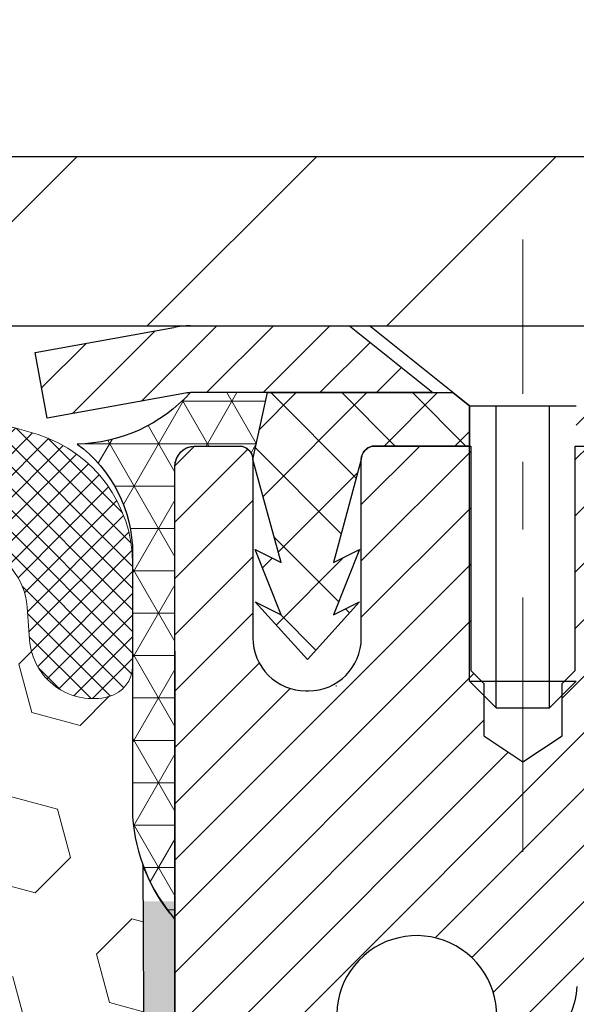
# Model space of a CAD drawing. Extents: x -308 to 3254, y -284 to 1977.
# Drawn here: x 19 to 20, y 19 to 20 of the extents above; entities that cross this region are included whole.
import ezdxf

# ---------------------------------------------------------------- set-up
doc = ezdxf.new("R2010")
doc.units = 0
doc.header["$LTSCALE"] = 5
doc.header["$MEASUREMENT"] = 0
doc.linetypes.add('CENTERX2', pattern=[4, 2.5, -0.5, 0.5, -0.5])
doc.layers.get('DEFPOINTS').update_dxf_attribs({"linetype": 'CONTINUOUS'})
for name, color, linetype, lineweight in [('CAPPING STRIP - H', 251, 'CONTINUOUS', 15), ('CAPPING STRIP - L', 7, 'CONTINUOUS', 25), ('CENTERLINE - L', 1, 'CENTERX2', 18), ('CONCRETE - L', 132, 'CONTINUOUS', 13), ('CORNER BEAD - H', 50, 'CONTINUOUS', 15), ('CORNER BEAD - L', 52, 'CONTINUOUS', 25), ('COVER PLATE - H', 251, 'CONTINUOUS', 13), ('COVER PLATE - L', 7, 'CONTINUOUS', 25), ('DIMS', 50, 'CONTINUOUS', 25), ('EPOXY ADHESIVE - H', 50, 'CONTINUOUS', 15), ('EPOXY ADHESIVE - L', 52, 'CONTINUOUS', 25), ('FOAM INSERT - H', 150, 'CONTINUOUS', 9), ('MIG RETAINER - H', 251, 'CONTINUOUS', 20), ('MIG RETAINER - L', 7, 'CONTINUOUS', 30), ('PVC SIDESHEET - H', 170, 'CONTINUOUS', 20), ('PVC SIDESHEET - L', 150, 'CONTINUOUS', 25), ('SCREW - L', 1, 'CONTINUOUS', 25), ('SILICONE BELLOWS - H', 20, 'CONTINUOUS', 13), ('SILICONE BELLOWS - L', 22, 'CONTINUOUS', 13), ('TEXT - 4', 241, 'CONTINUOUS', 25)]:
    doc.layers.add(name, color=color, linetype=linetype, lineweight=lineweight)
doc.styles.add('ROMANS', font='romans', dxfattribs={"width": 0.9})
doc.dimstyles.get("Standard").update_dxf_attribs({"dimtxt": 0.18, "dimasz": 0.18, "dimexe": 0.18, "dimexo": 0.0625, "dimgap": 0.09, "dimtad": 0, "dimtih": 1, "dimtoh": 1, "dimdec": 4, "dimzin": 0, "dimdsep": 46, "dimtxsty": 'Standard', "dimcen": 0.09, "dimadec": 0, "dimazin": 0, "dimtfac": 1, "dimtdec": 4, "dimtofl": 0, "dimtmove": 0, "dimatfit": 3, "dimfxl": 1, "dimtolj": 1, "dimtzin": 0, "dimarcsym": 0})

# ---------------------------------------------------------------- blocks, each defined once
blk = doc.blocks.new('*D9')
at = {"layer": 'DEFPOINTS', "color": 0, "transparency": 16777216}
for p in [(19.31067507986143, 19.74082176648957), (26.81067507986006, 19.44071225541197), (26.81067507986006, 18.3911444811898)]:
    blk.add_point(p, dxfattribs=at)
at = {"layer": 'DIMS', "color": 0, "lineweight": -2, "transparency": 16777216}
for p, q in [((19.31067507986143, 19.46082176648957), (19.31067507986143, 18.1111444811898)), ((26.81067507986006, 19.16071225541197), (26.81067507986006, 18.1111444811898)), ((19.59067507986143, 18.3911444811898), (22.61869121700067, 18.3911444811898)), ((26.53067507986006, 18.3911444811898), (25.372024550334, 18.3911444811898))]:
    blk.add_line(p, q, dxfattribs=at)
at = {"layer": 'DIMS', "color": 0, "transparency": 16777216}
for points in [[(19.59067507986143, 18.43781114785646), (19.59067507986143, 18.34447781452313), (19.31067507986143, 18.3911444811898)], [(26.53067507986006, 18.43781114785646), (26.53067507986006, 18.34447781452313), (26.81067507986006, 18.3911444811898)]]:
    blk.add_solid(points, dxfattribs=at)
at = {"layer": 'DIMS', "color": 0, "transparency": 16777216, "insert": (23.99535788366734, 18.3911444811898), "char_height": 0.28, "attachment_point": 5}
blk.add_mtext('\\A1;7 1/2 IN\\P [190.5mm]', dxfattribs=at)
blk = doc.blocks.new('*D17')
at = {"layer": 'DEFPOINTS', "color": 0, "transparency": 16777216}
for p in [(23.8106750798637, 23.55082580600128), (13.31067507986336, 22.94071225541276), (23.8106750798637, 20.00321225541254)]:
    blk.add_point(p, dxfattribs=at)
at = {"layer": 'DIMS', "color": 0, "lineweight": -2, "transparency": 16777216}
for p, q in [((13.31067507986336, 23.22071225541276), (13.31067507986336, 23.83082580600129)), ((23.8106750798637, 20.28321225541254), (23.8106750798637, 23.83082580600129)), ((13.59067507986336, 23.55082580600128), (15.07204334779919, 23.55082580600128)), ((23.5306750798637, 23.55082580600128), (17.96537668113252, 23.55082580600128))]:
    blk.add_line(p, q, dxfattribs=at)
at = {"layer": 'DIMS', "color": 0, "transparency": 16777216}
for points in [[(13.59067507986336, 23.59749247266795), (13.59067507986336, 23.50415913933462), (13.31067507986336, 23.55082580600128)], [(23.5306750798637, 23.59749247266795), (23.5306750798637, 23.50415913933462), (23.8106750798637, 23.55082580600128)]]:
    blk.add_solid(points, dxfattribs=at)
at = {"layer": 'DIMS', "color": 0, "transparency": 16777216, "insert": (16.51871001446585, 23.55082580600128), "char_height": 0.28, "attachment_point": 5}
blk.add_mtext('\\A1;10 1/2 IN\\P [266.7mm]', dxfattribs=at)

msp = doc.modelspace()

# ---------------------------------------------------------------- hatches: boundary and pattern name
at = {"layer": 'CAPPING STRIP - H'}
h = msp.add_hatch(dxfattribs=at)
h.set_pattern_fill('ANSI31', color=256, scale=0.47244, angle=90, style=0)
h.set_pattern_definition([(45.00000000000001, (-976.9396773946632, 436.9763560672837), (0.04175819096297156, -0.04175819096297156), [])])
edge = h.paths.add_edge_path()
edge.add_line((19.12216204882282, 19.80450253350327), (19.10455528478201, 19.90133973572901))
edge.add_line((19.10455528478212, 19.90133973572901), (19.30886532460318, 19.93848701569718))
edge.add_arc((19.33351479426335, 19.80291493258582), 0.1377947244043846, 90.00000000099271, 100.30484647022479, ccw=False)
edge.add_line((19.33351479426085, 19.94070965699015), (19.56836213517238, 19.94070965699015))
edge.add_line((19.56836213517238, 19.94070965699015), (19.69139313911012, 19.84228485383991))
edge.add_line((19.69139313911012, 19.84228485383991), (19.33351479426085, 19.84228485383991))
edge.add_arc((19.33351479426381, 19.80291493257263), 0.03936992126728001, 90.00000000430171, 100.3048464714298)
edge.add_line((19.32647208864421, 19.84164981347018), (19.12216204882282, 19.80450253350327))
edge = h.paths.add_edge_path()
edge.add_arc((20.35576056037246, 19.8029149325798), 0.03936992126011774, 359.9999999998346, 449.9999999998345)
edge.add_line((20.35576056037246, 19.84228485383991), (19.95714010761469, 19.84228485383991))
edge.add_line((19.95714010761469, 19.84228485383991), (20.08017111155243, 19.94070965699015))
edge.add_line((20.08017111155243, 19.94070965699015), (20.39513048163201, 19.94070965699015))
edge.add_arc((20.39513048163201, 19.84228485384003), 0.09842480315012381, -6.622258297284134e-11, 89.99999999993378, ccw=False)
edge.add_line((20.49355528478202, 19.84228485383991), (20.49355528478202, 19.2911059561994))
edge.add_line((20.49355528478202, 19.29110595619952), (20.39513048163201, 19.29110595619952))
edge.add_line((20.39513048163201, 19.29110595619952), (20.39513048163246, 19.80291493257968))
at = {"layer": 'CORNER BEAD - H'}
h = msp.add_hatch(dxfattribs=at)
h.set_pattern_fill('NET3', color=256, scale=0.4999999999999999, style=0)
h.set_pattern_definition([(0, (4.094915153848774, 6.829479150194715), (0, 0.06249999999999999), []), (59.99999999999999, (4.094915153848774, 6.829479150194715), (-0.05412658773652741, 0.03125), []), (120, (4.094915153848774, 6.829479150194715), (-0.05412658773652741, -0.03124999999999998), [])])
edge = h.paths.add_edge_path()
edge.add_line((19.31067507985961, 19.06571225541288), (19.31067507985972, 19.73992485384653))
edge.add_arc((19.33429712710381, 19.73992485384596), 0.02362204724410333, 90.00000000086169, 179.9999999986212, ccw=False)
edge.add_line((19.33429712710347, 19.76354690109005), (19.40567507989169, 19.76354485372994))
edge.add_arc((19.40567507986884, 19.74354485370688), 0.02000000002306024, 6.611480785068125e-08, 89.99999993453662, ccw=False)
edge.add_line((19.4256750798919, 19.74354485372996), (19.44706159503352, 19.84235053890924))
edge.add_line((19.44706159503352, 19.84235053890924), (19.33351479426875, 19.84235053893642))
edge.add_arc((19.16211364895162, 19.99795683791498), 0.2314987535556999, 271.0243704894073, 317.76530476599817, ccw=False)
edge.add_arc((19.048301993889, 19.6051353059531), 0.199873096348412, -0.018463496807385127, 53.83404778841998, ccw=False)
edge.add_line((19.24817507985961, 19.60507089708662), (19.24817507985983, 19.2174564915218))
edge.add_arc((19.50744395588197, 19.2355001630668), 0.2598959871883449, 183.9810485658362, 220.7902489380607)
at = {"layer": 'COVER PLATE - H'}
h = msp.add_hatch(dxfattribs=at)
h.set_pattern_fill('ANSI31', color=252, scale=2, style=0)
h.set_pattern_definition([(45, (24.89702278384573, 6.829479150194942), (-0.1767766952966368, 0.1767766952966369), [])])
h.paths.add_polyline_path([(17.9981750798637, 20.19071225541227), (17.99817507986373, 19.94071225541219), (23.8106750798637, 19.94071225541219), (23.8106750798637, 20.00321225541254), (22.74730973868537, 20.19071225541254)])
at = {"layer": 'EPOXY ADHESIVE - H'}
h = msp.add_hatch(dxfattribs=at)
h.set_pattern_fill('AR-SAND', color=256, scale=0.03937007874015701, style=0)
h.set_pattern_definition([(142.5, (6.849327375877124, -7.66282117240408), (0.002480053468882181, 0.07585920350445416), [0, -0.05984251968503865, 0, -0.06692913385826692, 0, -0.06397637795275514]), (172.5, (6.849327375877124, -7.66282117240408), (-0.06967624823888606, 0.1111081128043191), [0, -0.03228346456692874, 0, -0.05393700787401511, 0, -0.02066929133858243]), (212.5, (6.8977525727272, -7.66282117240408), (-0.1226040103051755, 0.0002227973833450563), [0, -0.0196850393700783, 0, -0.0708661417322818, 0, -0.09251968503936815]), (222.5, (6.8977525727272, -7.66282117240408), (-0.118351441124892, 0.03455415609977317), [0, -0.009842519685039153, 0, -0.04645669291338487, 0, -0.05314960629921157])])
h.paths.add_polyline_path([(19.49540599481401, 16.52078589888546), (19.48846952323106, 16.48430767699151), (19.50659244102548, 16.38548023299174), (19.4974966133635, 16.30665236443608), (19.50778792068962, 16.21529386568054), (19.48858134406933, 16.10122039429834), (19.50764258070154, 16.00594952417677), (19.51894540138272, 15.93871943222936), (19.54867507986646, 15.9387190656067), (19.54867507986219, 16.54304893221487), (19.5477850661708, 17.03160893223819), (19.31156509355455, 17.03160893223819), (19.31067507986006, 19.09228705856194), (19.26366262767158, 19.09228705856239), (19.26475471091533, 18.8323479306865), (19.28173181149793, 18.7189647923702), (19.26502824099987, 18.62002168695207), (19.25861669581752, 18.40864182075811), (19.23938570733833, 18.24850629900456), (19.25861669581752, 18.18445253461149), (19.24579725252067, 17.96666795844166), (19.23938570733833, 17.82387550826351), (19.25861669581752, 17.58046987064481), (19.24579725252067, 17.37549471442716), (19.25861669581752, 16.98789947555437), (19.36557845379753, 16.99320822646823), (19.50157604626946, 16.97354019201256), (19.50190910523253, 16.89426504802859), (19.48840910885207, 16.79847786984791), (19.48974030596744, 16.69684426870558), (19.47217293202831, 16.58030199244453)])
at = {"layer": 'FOAM INSERT - H'}
h = msp.add_hatch(dxfattribs=at)
h.set_pattern_fill('HEX', color=256, scale=0.590551181102362, angle=45, style=0)
h.set_pattern_definition([(45, (0, 0), (-0.09040931629367041, 0.09040931629367042), [0.07381889763779526, -0.1476377952755905]), (165, (0, 0), (-0.03309210650226577, -0.1235014227959361), [0.07381889763779526, -0.1476377952755905]), (105, (0.05219784309940064, 0.05219784309940063), (-0.1235014227959362, -0.03309210650226572), [0.07381889763779526, -0.1476377952755905])])
h.paths.add_polyline_path([(19.24579725252067, 17.37549471442716), (19.25861669581752, 17.5804698706448), (19.23938570733833, 17.82387550826351), (19.24579725252067, 17.96666795844165), (19.25861669581752, 18.18445253461149), (19.23938570733833, 18.24850629900456), (19.25861669581752, 18.40864182075811), (19.26502824099987, 18.62002168695207), (19.28173181149793, 18.7189647923702), (19.26475471091533, 18.8323479306865), (19.26343687382575, 19.14602129370045, -0.0706163025284068), (19.24817507985961, 19.2174564915218), (19.2481750798637, 19.43938723906017, -0.3419987130623187), (19.21301882987999, 19.39400071548321, -0.4678085754642452), (19.09608251407498, 19.47791563272332), (19.0925366869718, 19.52625689171228, 0.3231174852100602), (19.01729925471097, 19.61589521583212, 0.1605707638289262), (18.64016036013387, 19.58908878266671, 0.2167523974849132), (18.5267210960177, 19.46841658703951), (18.52306484793587, 19.45460663831281, -0.716315617073448), (18.34553730517065, 19.45460663833653), (18.34084387640187, 19.46841658700276, 0.216752397584426), (18.22740461223878, 19.58908878269539, 0.1971890477442174), (17.76894554745442, 19.58908878266681, 0.216752397428159), (17.65550628335205, 19.4684165870808), (17.65081285453512, 19.45460663829429, -0.7163156168172239), (17.47328531179782, 19.45460663829429), (17.46859188297497, 19.46841658709825, 0.2167523974815194), (17.35515261883101, 19.58908878270384, 0.1600162401418458), (16.97928011978831, 19.61621370513948, 0.3237146669214176), (16.90383296516961, 19.52652263735302), (16.90026764565274, 19.47791563272765, -0.4678085753268835), (16.78333132987801, 19.39400071544972, -0.3419987132191223), (16.7481750798637, 19.43938723903986), (16.7481750798637, 19.21745649151953, -0.1620058556709649), (16.6856750798637, 19.06571225541219), (16.6856750798637, 18.28446225541219, 0.4142135623730951), (16.4981750798637, 18.09696225541219), (16.4981750798637, 17.78446225541219, 0.4142135623730951), (16.6856750798637, 17.59696225541219), (16.6856750798637, 15.94071225541219), (19.5186103650555, 15.94071225541219), (19.50764258070154, 16.00594952417677), (19.48858134406933, 16.10122039429834), (19.50778792068962, 16.21529386568054), (19.4974966133635, 16.30665236443608), (19.50659244102548, 16.38548023299174), (19.48846952323106, 16.48430767699151), (19.49540599481401, 16.52078589888546), (19.47217293202831, 16.58030199244453), (19.48974030596744, 16.69684426870558), (19.48840910885207, 16.79847786984791), (19.50190910523253, 16.89426504802859), (19.50157604626946, 16.97354019201256), (19.36557845379753, 16.99320822646823), (19.26600121158049, 16.98900517494425), (19.25861669581752, 16.98789947555437), (19.25861669581752, 17.03600731944751)])
at = {"layer": 'MIG RETAINER - H'}
h = msp.add_hatch(dxfattribs=at)
h.set_pattern_fill('ANSI31', color=256, scale=0.47, style=0)
h.set_pattern_definition([(45, (-931.4624307416389, -418.3208133749505), (-0.04154252339470966, 0.04154252339470967), [])])
h.paths.add_polyline_path([(19.31067507988212, 17.03154485372974), (19.31067507988007, 17.73266176086392), (19.38497141416281, 17.79724657892481), (19.54867507988081, 17.79724657892481), (19.54867507988126, 17.03154485372974)])
edge = h.paths.add_edge_path()
edge.add_arc((20.09067507987891, 19.48054485373197), 0.07800000000003138, 270.000000000501, 360.0000000000418)
edge.add_line((20.16867507987911, 19.48054485373208), (20.16867507987877, 19.74354485372916))
edge.add_arc((20.18867507987886, 19.74354485372939), 0.02000000000020918, 90.00000000195422, 180.0000000006514, ccw=False)
edge.add_line((20.18867507987841, 19.76354485372948), (20.27567507987828, 19.7635448537313))
edge.add_arc((20.27567507987885, 19.73354485373133), 0.03000000000002956, 2.1719870346714742e-10, 90.0000000013028, ccw=False)
edge.add_line((20.30567507987882, 19.73354485373144), (20.30567507987951, 19.19854485372443))
edge.add_arc((20.14867507987958, 19.1985448537242), 0.1569999999999254, -90.00000000033191, 6.230038707144558e-11, ccw=False)
edge.add_line((20.14867507987867, 19.04154485372428), (19.98241476492137, 19.04154485372518))
edge.add_arc((19.98241476493206, 18.96280516869362), 0.07873968503150763, 90.00000000777618, 177.4144840053407)
edge.add_arc((19.78887230586577, 18.971544853729), 0.114999999999426, 275.2124696741832, 357.41448399788595, ccw=False)
edge.add_arc((19.79750299119121, 18.87693771197573), 0.02000000000000517, 160.3257550186187, 275.2124696744299, ccw=False)
edge.add_arc((19.66745602475964, 18.92343532616403), 0.1181095275611714, 340.3257550185371, 642.6342225154141)
edge.add_arc((19.69766418491997, 18.78866994239272), 0.02000000000040289, -10.621520467928804, 102.63422251394002, ccw=False)
edge.add_arc((19.63967507988002, 18.79954485373079), 0.07899999999997757, 270.0000000008245, 349.3784795304081, ccw=False)
edge.add_line((19.63967507988116, 18.72054485373073), (19.56567507987995, 18.72054485372959))
edge.add_arc((19.56567507988018, 18.70354485372965), 0.01699999999999591, 90.00000000076633, 180)
edge.add_line((19.54867507988013, 18.70354485372965), (19.5486750798807, 18.10984312853438))
edge.add_line((19.54867507988081, 18.10984312853427), (19.38497141416292, 18.10984312853427))
edge.add_line((19.38497141416281, 18.10984312853427), (19.31067507988075, 18.17442794659459))
edge.add_line((19.31067507988075, 18.17442794659459), (19.31067507987882, 19.7335448537286))
edge.add_arc((19.34067507987868, 19.73354485372883), 0.02999999999985903, 90.00000000043423, 180.0000000002171, ccw=False)
edge.add_line((19.34067507987845, 19.76354485372869), (19.40567507987862, 19.76354485372926))
edge.add_arc((19.40567507987896, 19.74354485372939), 0.01999999999998181, 0, 90.00000000065143, ccw=False)
edge.add_line((19.42567507987894, 19.74354485372939), (19.42567507987928, 19.48054485372799))
edge.add_arc((19.50367507987914, 19.48054485372799), 0.07799999999997453, 180.0000000000835, 270.0000000004176)
edge.add_line((19.50367507987983, 19.40254485372802), (19.50767507987985, 19.40254485372802))
edge.add_arc((19.50767507987928, 19.48054485372788), 0.07799999999986085, 270.000000000334, 360.0000000001671)
edge.add_line((19.58567507987925, 19.48054485372811), (19.58567507987891, 19.74354485372882))
edge.add_arc((19.60567507987878, 19.74354485372882), 0.01999999999998181, 90.00000000032571, 180, ccw=False)
edge.add_line((19.60567507987878, 19.7635448537288), (19.74712172793511, 19.76354485372971))
edge.add_line((19.747121727935, 19.76354485372971), (19.747121727935, 19.43264964751242))
edge.add_line((19.747121727935, 19.43264964751253), (19.76640729033272, 19.41331904061062))
edge.add_line((19.76640729033272, 19.41331904061062), (19.76640729033272, 19.33617679102539))
edge.add_line((19.76640729033272, 19.33617679102539), (19.82426397752135, 19.29760566623244))
edge.add_line((19.82426397752135, 19.29760566623244), (19.88212066470999, 19.33617679102539))
edge.add_line((19.88212066470999, 19.33617679102539), (19.88212066470999, 19.41331904061062))
edge.add_line((19.88212066470999, 19.41331904061062), (19.9014062271068, 19.43260460300664))
edge.add_line((19.9014062271068, 19.43260460300664), (19.9014062271068, 19.76354485372971))
edge.add_line((19.9014062271068, 19.76354485372971), (19.98867507987882, 19.76354485372994))
edge.add_arc((19.98867507987882, 19.74354485372996), 0.01999999999998181, 0, 90, ccw=False)
edge.add_line((20.0086750798788, 19.74354485372996), (20.00867507987914, 19.48054485373186))
edge.add_arc((20.08667507987923, 19.48054485373208), 0.07800000000008822, 180.000000000167, 270.000000000334)
edge.add_line((20.08667507987968, 19.402544853732), (20.0906750798797, 19.402544853732))
at = {"layer": 'PVC SIDESHEET - H'}
h = msp.add_hatch(dxfattribs=at)
h.set_pattern_fill('ANSI37', color=256, scale=0.59055, style=0)
h.set_pattern_definition([(135, (2965.981024611903, -467.2334189345962), (0.05219773870371444, 0.05219773870371446), []), (45.00000000000001, (2965.981024611903, -467.2334189345962), (0.05219773870371445, -0.05219773870371446), [])])
edge = h.paths.add_edge_path()
edge.add_line((19.42567507987985, 19.74354485372905), (19.44706159503392, 19.84228485383957))
edge.add_line((19.44706159503392, 19.84228485383957), (19.72091451661561, 19.84228485383991))
edge.add_line((19.72091451661561, 19.84228485383991), (19.74552071740334, 19.82259989320968))
edge.add_line((19.74552071740334, 19.82259989320968), (19.74552071740334, 19.76354485384817))
edge.add_line((19.74552071740334, 19.76354485384817), (19.60567507987929, 19.7635448537288))
edge.add_arc((19.60567507987946, 19.74354485372905), 0.01999999999975444, 90.00000000052923, 180.0000000006514)
edge.add_line((19.58567507987971, 19.74354485372882), (19.54468931452664, 19.591663688034))
edge.add_line((19.54468931452664, 19.591663688034), (19.58326059360354, 19.61094932757234))
edge.add_line((19.58326059360354, 19.61094932757234), (19.54468931452618, 19.51452112987769))
edge.add_line((19.54468931452618, 19.51452112987769), (19.58326059360377, 19.53380676941694))
edge.add_line((19.58326059360377, 19.53380676941694), (19.50611803544882, 19.44858485384756))
edge.add_line((19.50611803544882, 19.44858485384756), (19.42897547729342, 19.53380676941671))
edge.add_line((19.42897547729342, 19.53380676941671), (19.4675467563701, 19.51452112987781))
edge.add_line((19.4675467563701, 19.51452112987781), (19.42897547729319, 19.61094932757211))
edge.add_line((19.42897547729319, 19.61094932757211), (19.46754675637101, 19.59166368803344))
edge.add_line((19.46754675637101, 19.59166368803344), (19.42567507987985, 19.74354485372905))
h = msp.add_hatch(dxfattribs=at)
h.set_pattern_fill('ANSI37', color=256, scale=0.59055, style=0)
h.set_pattern_definition([(45, (-164.4755038551033, 31.88816537566944), (-0.05219773870371446, 0.05219773870371446), []), (135, (-164.4755038551033, 31.88816537566944), (-0.05219773870371446, -0.05219773870371446), [])])
edge = h.paths.add_edge_path()
edge.add_line((19.88331859188008, 18.73232531510243), (19.88331859187986, 18.80619711141966))
edge.add_arc((19.99355459187973, 18.80619711142012), 0.1102359999998725, 122.90315213941221, 180.0000000002363, ccw=False)
edge.add_line((19.93367212129931, 18.89875015250013), (20.15454198355508, 19.04165451171136))
edge.add_arc((20.14867507986946, 19.19854485380151), 0.1570000000000667, 272.1415739096479, 360.0000000000415)
edge.add_line((20.3056750798695, 19.19854485380162), (20.3056750798695, 19.22339481979665))
edge.add_line((20.3056750798695, 19.22339481979665), (20.30567507987882, 19.73354485373144))
edge.add_arc((20.27567507987882, 19.73354485373144), 0.03000000000000114, 0, 90.00000000002714)
edge.add_line((20.27567507987879, 19.76354485373142), (19.90300359211335, 19.76354485384852))
edge.add_line((19.90300359211335, 19.76354485384852), (19.90300359211312, 19.82259996939476))
edge.add_line((19.90300359211312, 19.82259996939476), (19.92760969767085, 19.84228485384082))
edge.add_line((19.92760969767085, 19.84228485384082), (20.26601652475335, 19.84228485384173))
edge.add_arc((20.2660165247537, 19.73204885384186), 0.1102359999998725, 1.1817746781161986e-10, 90.00000000016979, ccw=False)
edge.add_line((20.37625252475357, 19.73204885384209), (20.37625252475493, 19.24189235384992))
edge.add_arc((20.10969609187839, 19.24189235384912), 0.2665564328765555, -48.19385059347809, 1.709850039333105e-10, ccw=False)
edge.add_line((20.28738593569972, 19.04320000042148), (19.97216799524392, 18.8392517689484))
edge.add_arc((19.99355459187973, 18.80619711141966), 0.03937000000005344, 122.903152139197, 180)
edge.add_line((19.95418459187965, 18.80619711141966), (19.95418459187988, 18.73232531510243))
edge.add_line((19.95418459187988, 18.73232531510243), (19.95418459187988, 18.54986721414409))
edge.add_arc((20.01323959188062, 18.54986721414397), 0.05905500000075392, 179.9999999998897, 253.1842656923687)
edge.add_line((19.99615529450637, 18.4933374006973), (20.01991556640507, 18.48626578905632))
edge.add_line((20.01991556640507, 18.48626578905632), (20.04297316637656, 18.47900562470872))
edge.add_line((20.04297316637656, 18.47900562470872), (20.06564894656583, 18.47118581495064))
edge.add_line((20.06564894656583, 18.47118581495064), (20.08778661423105, 18.46257727653628))
edge.add_line((20.08778661423105, 18.46257727653628), (20.10922987663173, 18.45295092621947))
edge.add_line((20.10922987663173, 18.45295092621947), (20.1298224410267, 18.44207768075407))
edge.add_line((20.1298224410267, 18.44207768075407), (20.14940801467458, 18.42972845689414))
edge.add_line((20.14940801467458, 18.42972845689414), (20.16783033623244, 18.4156742593519))
edge.add_line((20.16783033623244, 18.4156742593519), (20.18497541803242, 18.39980451916628))
edge.add_line((20.18497541803242, 18.39980451916628), (20.20085507744545, 18.38236110014597))
edge.add_line((20.20085507744545, 18.38236110014597), (20.21550442882028, 18.36365113072301))
edge.add_line((20.21550442882028, 18.36365113072301), (20.22895858650588, 18.34398173932968))
edge.add_line((20.22895858650588, 18.34398173932968), (20.24125298406727, 18.32365797914562))
edge.add_line((20.24125298406727, 18.32365797914562), (20.25243866450785, 18.30288342518608))
edge.add_line((20.25243866450785, 18.30288342518608), (20.26258902198663, 18.28171634586292))
edge.add_line((20.26258902198663, 18.28171634586292), (20.27177848084023, 18.26020181404166))
edge.add_line((20.27177848084023, 18.26020181404166), (20.28007638856263, 18.2383702396514))
edge.add_line((20.28007638856263, 18.2383702396514), (20.28754983204647, 18.2162455035544))
edge.add_line((20.28754983204647, 18.2162455035544), (20.29426588783588, 18.19385145672319))
edge.add_line((20.29426588783588, 18.19385145672319), (20.30029163247457, 18.17121195013075))
edge.add_line((20.30029163247457, 18.17121195013075), (20.30569414250692, 18.14835083474995))
edge.add_line((20.30569414250692, 18.14835083474995), (20.31054049447687, 18.12529196155342))
edge.add_line((20.31054049447687, 18.12529196155342), (20.31489776492856, 18.10205918151414))
edge.add_line((20.31489776492856, 18.10205918151414), (20.3188330304057, 18.07867634560486))
edge.add_line((20.3188330304057, 18.07867634560486), (20.32241336745267, 18.05516730479835))
edge.add_line((20.32241336745267, 18.05516730479835), (20.3257058526134, 18.03155591006757))
edge.add_line((20.3257058526134, 18.03155591006757), (20.32877756243181, 18.00786601238516))
edge.add_line((20.32877756243181, 18.00786601238516), (20.33169557345207, 17.98412146272412))
edge.add_line((20.33169557345207, 17.98412146272412), (20.33452696221832, 17.96034611205707))
edge.add_arc((20.27588002651166, 17.95341574716812), 0.05905500000233046, -6.843210701481098, 6.739442727012602, ccw=False)
edge.add_line((20.33451431450851, 17.9463791786595), (20.33169557345207, 17.92271003161099))
edge.add_line((20.33169557345207, 17.92271003161099), (20.32877756243181, 17.89896548194983))
edge.add_line((20.32877756243181, 17.89896548194983), (20.3257058526134, 17.87527558426743))
edge.add_line((20.3257058526134, 17.87527558426743), (20.32241336745267, 17.85166418953665))
edge.add_line((20.32241336745267, 17.85166418953665), (20.3188330304057, 17.82815514873013))
edge.add_line((20.3188330304057, 17.82815514873013), (20.31489776492856, 17.80477231282086))
edge.add_line((20.31489776492856, 17.80477231282086), (20.31054049447687, 17.78153953278158))
edge.add_line((20.31054049447687, 17.78153953278158), (20.30569414250692, 17.75848065958505))
edge.add_line((20.30569414250692, 17.75848065958505), (20.30029163247457, 17.73561954420424))
edge.add_line((20.30029163247457, 17.73561954420424), (20.29426588783588, 17.7129800376118))
edge.add_line((20.29426588783588, 17.7129800376118), (20.28754983204647, 17.6905859907807))
edge.add_line((20.28754983204647, 17.6905859907807), (20.28007638856263, 17.66846125468359))
edge.add_line((20.28007638856263, 17.66846125468359), (20.27177848084023, 17.64662968029344))
edge.add_line((20.27177848084023, 17.64662968029344), (20.26258902198663, 17.62511514847208))
edge.add_line((20.26258902198663, 17.62511514847208), (20.25243866450785, 17.60394806914891))
edge.add_line((20.25243866450785, 17.60394806914891), (20.24125298406727, 17.58317351518937))
edge.add_line((20.24125298406727, 17.58317351518937), (20.22895858650588, 17.56284975500543))
edge.add_line((20.22895858650588, 17.56284975500543), (20.21550442882028, 17.54318036361198))
edge.add_line((20.21550442882028, 17.54318036361198), (20.20085507744545, 17.52447039418914))
edge.add_line((20.20085507744545, 17.52447039418914), (20.18497541803242, 17.50702697516883))
edge.add_line((20.18497541803242, 17.50702697516883), (20.16783033623244, 17.49115723498321))
edge.add_line((20.16783033623244, 17.49115723498321), (20.14940801467458, 17.47710303744097))
edge.add_line((20.14940801467458, 17.47710303744097), (20.1298224410267, 17.46475381358093))
edge.add_line((20.1298224410267, 17.46475381358093), (20.10922987663173, 17.45388056811564))
edge.add_line((20.10922987663173, 17.45388056811564), (20.08778661423105, 17.44425421779871))
edge.add_line((20.08778661423105, 17.44425421779871), (20.0656489465656, 17.43564567938435))
edge.add_line((20.0656489465656, 17.43564567938435), (20.04297316637656, 17.42782586962639))
edge.add_line((20.04297316637656, 17.42782586962639), (20.01991556640507, 17.42056570527879))
edge.add_line((20.01991556640507, 17.42056570527879), (19.99663243939187, 17.4136361030954))
edge.add_arc((20.01323959187957, 17.35696428019136), 0.05905500000013514, 106.3327337576391, 179.9999999997794)
edge.add_line((19.95418459187943, 17.35696428019159), (19.88331859188963, 17.35696428019159))
edge.add_line((19.88331859188963, 17.35696428019159), (19.88331859187986, 17.37191915603066))
edge.add_arc((19.99355459187996, 17.37191915603066), 0.1102360000001141, 100.63983282171012, 180, ccw=False)
edge.add_line((19.97320120589586, 17.48025989340587), (19.99351902257729, 17.48460588646796))
edge.add_line((19.99351902257729, 17.48460588646796), (20.01366240517143, 17.48936834928961))
edge.add_line((20.01366240517143, 17.48936834928961), (20.03345691959146, 17.49496375163037))
edge.add_line((20.03345691959146, 17.49496375163037), (20.05272813174986, 17.50180856324991))
edge.add_line((20.05272813174986, 17.50180856324991), (20.07130310383957, 17.51031149000104))
edge.add_line((20.07130310383957, 17.51031149000104), (20.0890594020874, 17.52061918206263))
edge.add_line((20.0890594020874, 17.52061918206263), (20.10593608087163, 17.53255923948061))
edge.add_line((20.10593608087163, 17.53255923948061), (20.12187591437771, 17.54593996094215))
edge.add_line((20.12187591437771, 17.54593996094215), (20.13682167679019, 17.56056964513445))
edge.add_line((20.13682167679019, 17.56056964513445), (20.15071614229453, 17.57625659074469))
edge.add_line((20.15071614229453, 17.57625659074469), (20.16350208507572, 17.59280909645994))
edge.add_line((20.16350208507572, 17.59280909645994), (20.17513341606957, 17.61004593221978))
edge.add_line((20.17513341606957, 17.61004593221978), (20.18564935767233, 17.62786608147027))
edge.add_line((20.18564935767233, 17.62786608147027), (20.19512857703796, 17.64620561531726))
edge.add_line((20.19512857703796, 17.64620561531726), (20.20364995478383, 17.6650008055735))
edge.add_line((20.20364995478383, 17.6650008055735), (20.21129237152684, 17.68418792405143))
edge.add_line((20.21129237152684, 17.68418792405143), (20.21813470788459, 17.70370324256393))
edge.add_line((20.21813470788459, 17.70370324256393), (20.22425584447376, 17.72348303292355))
edge.add_line((20.22425584447376, 17.72348303292355), (20.22973466191149, 17.74346356694284))
edge.add_line((20.22973466191149, 17.74346356694284), (20.23465004081515, 17.76358111643455))
edge.add_line((20.23465004081515, 17.76358111643455), (20.23908026598872, 17.78377318454918))
edge.add_line((20.23908026598872, 17.78377318454918), (20.24308992924409, 17.80400557307539))
edge.add_line((20.24308992924409, 17.80400557307539), (20.24672993534944, 17.82427237014846))
edge.add_line((20.24672993534944, 17.82427237014846), (20.25005059444868, 17.84456889278303))
edge.add_line((20.25005059444868, 17.84456889278303), (20.25310221668644, 17.86489045799416))
edge.add_line((20.25310221668644, 17.86489045799416), (20.25593511220666, 17.88523238279649))
edge.add_line((20.25593511220666, 17.88523238279649), (20.25859959115394, 17.90558998420497))
edge.add_line((20.25859959115394, 17.90558998420497), (20.26114596367222, 17.92595857923433))
edge.add_line((20.26114596367222, 17.92595857923433), (20.26361259074804, 17.94623525795768))
edge.add_arc((20.20499575358053, 17.95341574716767), 0.05905499999844734, 353.0161331701198, 366.8878634529365)
edge.add_line((20.26362453990589, 17.96049800943567), (20.26114596367222, 17.98087291510078))
edge.add_line((20.26114596367222, 17.98087291510078), (20.25859959115394, 18.00124151013014))
edge.add_line((20.25859959115394, 18.00124151013014), (20.25593511220666, 18.02159911153862))
edge.add_line((20.25593511220666, 18.02159911153862), (20.25310221668644, 18.04194103634094))
edge.add_line((20.25310221668644, 18.04194103634094), (20.25005059444868, 18.06226260155208))
edge.add_line((20.25005059444868, 18.06226260155208), (20.24672993534944, 18.08255912418664))
edge.add_line((20.24672993534944, 18.08255912418664), (20.24308992924409, 18.10282592125972))
edge.add_line((20.24308992924409, 18.10282592125972), (20.23908026598872, 18.12305830978593))
edge.add_line((20.23908026598872, 18.12305830978593), (20.23465004081515, 18.14325037790056))
edge.add_line((20.23465004081515, 18.14325037790056), (20.22973466191149, 18.16336792739227))
edge.add_line((20.22973466191149, 18.16336792739227), (20.22425584447376, 18.18334846141155))
edge.add_line((20.22425584447376, 18.18334846141155), (20.21813470788459, 18.20312825177118))
edge.add_line((20.21813470788459, 18.20312825177118), (20.21129237152684, 18.22264357028357))
edge.add_line((20.21129237152684, 18.22264357028357), (20.20364995478383, 18.24183068876161))
edge.add_line((20.20364995478383, 18.24183068876161), (20.19512857703796, 18.26062587901785))
edge.add_line((20.19512857703796, 18.26062587901785), (20.18564935767233, 18.27896541286484))
edge.add_line((20.18564935767233, 18.27896541286484), (20.17513341606957, 18.29678556211533))
edge.add_line((20.17513341606957, 18.29678556211533), (20.16350208507572, 18.31402239787516))
edge.add_line((20.16350208507572, 18.31402239787516), (20.15071614229453, 18.33057490359042))
edge.add_line((20.15071614229453, 18.33057490359042), (20.13682167679019, 18.34626184920054))
edge.add_line((20.13682167679019, 18.34626184920054), (20.12187591437771, 18.36089153339296))
edge.add_line((20.12187591437771, 18.36089153339296), (20.10593608087163, 18.3742722548545))
edge.add_line((20.10593608087163, 18.3742722548545), (20.0890594020874, 18.38621231227248))
edge.add_line((20.0890594020874, 18.38621231227248), (20.07130310383957, 18.39652000433395))
edge.add_line((20.07130310383957, 18.39652000433395), (20.05272813174986, 18.4050229310852))
edge.add_line((20.05272813174986, 18.4050229310852), (20.03345691959146, 18.41186774270474))
edge.add_line((20.03345691959146, 18.41186774270474), (20.01366240517143, 18.4174631450455))
edge.add_line((20.01366240517143, 18.4174631450455), (19.99351902257729, 18.42222560786715))
edge.add_line((19.99351902257729, 18.42222560786715), (19.97320120589586, 18.42657160092924))
edge.add_arc((19.99355459187984, 18.53491233830434), 0.1102359999999685, 179.9999999999409, 259.3601671783515, ccw=False)
edge.add_line((19.88331859187986, 18.53491233830445), (19.88331859188008, 18.73232531510243))
at = {"layer": 'SILICONE BELLOWS - H'}
h = msp.add_hatch(dxfattribs=at)
h.set_pattern_fill('ANSI37', color=256, scale=0.1812307692189964, style=0)
h.set_pattern_definition([(135, (395.7713558424169, -6.031683896783676), (0.01601868823430082, 0.01601868823430083), []), (45.00000000000001, (395.7713558424169, -6.031683896783676), (0.01601868823430083, -0.01601868823430082), [])])
edge = h.paths.add_edge_path()
edge.add_arc((18.43430107655729, 19.48477376265536), 0.09375000000238753, 198.7707668939116, 341.2292331060884, ccw=False)
edge.add_line((18.34553730517871, 19.45460663831281), (18.34084387638939, 19.46841658703951))
edge.add_arc((18.15148116410433, 19.40406005512056), 0.2000000000114689, 18.77076688971725, 67.69002431457)
edge.add_arc((17.99817507988143, 19.03044649580202), 0.6038438400863472, 67.69002431682105, 112.3099756868161)
edge.add_arc((17.84486899560708, 19.40406005511327), 0.1999999999986797, 112.3099756819839, 161.2292331068329)
edge.add_line((17.65550628333801, 19.46841658703951), (17.65081285454141, 19.45460663831281))
edge.add_arc((17.56204908316647, 19.48477376265377), 0.09374999999843203, 198.7707668937081, 341.2292331062919, ccw=False)
edge.add_line((17.47328531179153, 19.45460663831281), (17.46859188299493, 19.46841658703951))
edge.add_arc((17.27922917071349, 19.40406005512853), 0.2000000000054826, 18.7707668878879, 67.6900243127322)
edge.add_arc((17.1259230864737, 19.03044649568462), 0.6038438402027606, 67.69002431924564, 104.0547610598718)
edge.add_arc((17.00356503534458, 19.51920729877181), 0.09999999999971748, 104.0547610646881, 175.8048724063832)
edge.add_line((16.90383296516882, 19.52652263734225), (16.90026764565334, 19.47791563273594))
edge.add_arc((16.80676882984923, 19.4847737626486), 0.0937500000142429, 255.52248782545098, 355.8048724052786, ccw=False)
edge.add_arc((16.79505007986122, 19.43938723903986), 0.04687499999751966, 179.9999999951407, 255.5224878164223, ccw=False)
edge.add_line((16.7481750798637, 19.43938723904384), (16.7481750798637, 19.58972401080345))
edge.add_arc((16.94005893884461, 19.59566074057841), 0.1919756757972932, 105.85903173942529, 181.7721192922776, ccw=False)
edge.add_arc((17.12592308648543, 19.03044649569861), 0.7868438401836507, 66.4325471602204, 107.6311510323547, ccw=False)
edge.add_arc((17.36055993391094, 19.56834169235326), 0.2000000000064477, 0.9999999975441938, 66.43254715681888, ccw=False)
edge.add_line((17.56052947294882, 19.57183217363226), (17.56204908316647, 19.48477376265609))
edge.add_line((17.56204908316647, 19.48477376265609), (17.56356869338413, 19.57183217363226))
edge.add_arc((17.76353823241331, 19.56834169234794), 0.1999999999978471, 113.56745284153891, 179.0000000008879, ccw=False)
edge.add_arc((17.99817507987621, 19.03044649568743), 0.7868438401953715, 66.4325471603006, 113.56745284168699, ccw=False)
edge.add_arc((18.2328119273054, 19.56834169235326), 0.2000000000064477, 0.9999999975441938, 66.43254715681888, ccw=False)
edge.add_line((18.43278146634327, 19.57183217363226), (18.43430107655365, 19.48477376265245))
edge.add_line((18.43430107655365, 19.48477376265245), (18.43582068677131, 19.57183217363226))
edge.add_arc((18.63579022580413, 19.56834169234228), 0.2000000000015834, 113.56745283993499, 178.999999999284, ccw=False)
edge.add_arc((18.87042707326302, 19.03044649569708), 0.7868438401834624, 72.36884896980501, 113.56745284145771, ccw=False)
edge.add_arc((19.04817507985921, 19.58972401080661), 0.200000000004493, 1.3852741176378913e-10, 72.36884896996611, ccw=False)
edge.add_line((19.2481750798637, 19.58972401080709), (19.2481750798637, 19.43938723904384))
edge.add_arc((19.20130007987299, 19.43938723906017), 0.04687499999070965, 284.47751215876417, 359.99999998003744, ccw=False)
edge.add_arc((19.18958132986178, 19.48477376265344), 0.09374999999825752, 184.1951275984076, 284.4775121782285, ccw=False)
edge.add_line((19.09608251407406, 19.47791563273594), (19.09253668697272, 19.52625689169972))
edge.add_arc((18.99280461679871, 19.5189415531201), 0.09999999999864047, 4.195127598931908, 75.82133507953412)
edge.add_arc((18.86938989253892, 19.03044649585739), 0.6038438400267023, 75.82133507585702, 112.3099756868625)
edge.add_arc((18.71608380828675, 19.40406005511328), 0.1999999999986645, 112.3099756819813, 161.2292331068345)
edge.add_line((18.5267210960177, 19.46841658703951), (18.52306484793587, 19.45460663831281))

# ---------------------------------------------------------------- linework, layer by layer
at = {"layer": 'CAPPING STRIP - L'}
for p, q in [((19.1045552847819, 19.90133973572958), (19.30886532460306, 19.93848701569718)), ((19.33351479426085, 19.94070965699015), (19.56836213517238, 19.94070965699015)), ((19.56836213517238, 19.94070965699015), (19.69139313911012, 19.84228485383991)), ((19.12216204882282, 19.80450253350327), (19.1045552847819, 19.90133973572958)), ((19.32647208864421, 19.84164981347018), (19.12216204882282, 19.80450253350327)), ((19.69139313911012, 19.84228485383991), (19.33351479426085, 19.84228485383991))]:
    msp.add_line(p, q, dxfattribs=at)
for centre, radius, start, end in [((19.33351479426381, 19.80291493257945), 0.13779472441075, 90.00000000122455, 100.3048464699744), ((19.33351479426335, 19.80291493257889), 0.03936992126108407, 90.00000000346526, 100.3048464722256)]:
    msp.add_arc(centre, radius, start, end, dxfattribs=at)
at = {"layer": 'CENTERLINE - L', "ltscale": 0.03}
for p, q in [((19.82426056039537, 19.16531002218571), (19.82426056039537, 20.06834205998129)), ((19.82426056039537, 19.16531002218571), (19.82426056039537, 20.06834205998129)), ((19.82426359187878, 19.1653119838854), (19.82426359187878, 20.06834221561652)), ((19.82426359187878, 19.1653119838854), (19.82426359187878, 20.06834221561652))]:
    msp.add_line(p, q, dxfattribs=at)
at = {"layer": 'CONCRETE - L'}
msp.add_line((19.3106750798637, 19.94071225541219), (23.8106750798637, 19.94071225541219), dxfattribs=at)
msp.add_lwpolyline([(22.3106750798637, 19.94071225541219), (19.3106750798637, 19.94071225541219)], dxfattribs=at)
at = {"layer": 'CORNER BEAD - L'}
msp.add_lwpolyline([(19.31067507985961, 19.06571225541288), (19.31067507987618, 19.73361053879975, -0.3952589047448063), (19.33872207890917, 19.76354690109005), (19.40567507989164, 19.76354485372994, -0.4142135616981841), (19.4256750798919, 19.74354485372996), (19.44706159503352, 19.84235053890924), (19.33351479426071, 19.84235053890924, -0.2068212830996609), (19.16625231082514, 19.766495082163, -0.2393982309178447), (19.24817507985961, 19.60507089708662), (19.24817507985961, 19.2174564915218, 0.1620058556709634)], format="xyb", close=True, dxfattribs=at)
at = {"layer": 'COVER PLATE - L'}
for p, q in [((14.06067507986262, 20.19071225541219), (22.74730973868731, 20.19071225541219)), ((14.06067507986381, 19.94071225541236), (23.8106750798637, 19.94071225541458))]:
    msp.add_line(p, q, dxfattribs=at)
at = {"layer": 'EPOXY ADHESIVE - L'}
msp.add_lwpolyline([(19.51894540138258, 15.93871943223027), (19.51894540138272, 15.93871943222936), (19.54867507986646, 15.93871943222948), (19.54867507986214, 16.54304893223818), (19.54778165536337, 17.03160893223853), (19.31156850436201, 17.03160893223784), (19.31067507985961, 19.06571225541288, -0.09035585911721113), (19.26343687382575, 19.1460212937005), (19.26475471091533, 18.8323479306865), (19.28173181149793, 18.7189647923702), (19.26502824099987, 18.62002168695207), (19.25861669581752, 18.40864182075811), (19.23938570733833, 18.24850629900456), (19.25861669581752, 18.18445253461149), (19.24579725252067, 17.96666795844166), (19.23938570733833, 17.82387550826351), (19.25861669581752, 17.58046987064481), (19.24579725252067, 17.37549471442716), (19.25861669581752, 17.03600731944752), (19.25861669581752, 16.98789947555437)], format="xyb", dxfattribs=at)
at = {"layer": 'MIG RETAINER - L'}
msp.add_line((19.54906877829956, 19.40921627109012), (19.54828138145024, 19.40921627109114), dxfattribs=at)
for points in [[(19.31067507988075, 18.17442794659459), (19.31067507987871, 19.73354485372872, -0.4142135623706347), (19.34067507987845, 19.76354485372869), (19.40567507987851, 19.76354485372937, -0.4142135623754759), (19.42567507987894, 19.74354485372939), (19.42567507987917, 19.48054485372788, 0.4142135623747433), (19.50367507987983, 19.40254485372802), (19.50767507987973, 19.40254485372802, 0.4142135623714135), (19.58567507987925, 19.48054485372811), (19.5856750798788, 19.74354485372882, -0.4142135623714468), (19.60567507987878, 19.7635448537288), (19.747121727935, 19.76354485372971), (19.747121727935, 19.43264964751253), (19.76640729033272, 19.41331904061062), (19.76640729033272, 19.33617679102539), (19.82426397752135, 19.29760566623244), (19.88212066470999, 19.33617679102539), (19.88212066470999, 19.41331904061062), (19.9014062271068, 19.43260460300664), (19.9014062271068, 19.76354485372971), (19.98867507987882, 19.76354485372994, -0.4142135623735612)], [(19.77867055164427, 18.88367115245725, 3.888295204768812), (19.69328966265618, 18.80818566823061, -0.5387583055402678)], [(19.90375523647924, 18.9663571515807, -0.3748896829303737), (19.79931997757546, 18.857020418975, -0.5479758845004098)]]:
    msp.add_lwpolyline(points, format="xyb", dxfattribs=at)
at = {"layer": 'PVC SIDESHEET - L'}
msp.add_lwpolyline([(19.74552071740334, 19.82259989320968), (19.74552071740334, 19.76354485384806), (19.60567507987878, 19.7635448537288, 0.4142135623762167), (19.5856750798788, 19.74354485372882), (19.54468931452573, 19.59166368803366), (19.58326059360309, 19.61094932757257), (19.54468931452573, 19.51452112987815), (19.58326059360331, 19.53380676941705), (19.50611803544791, 19.44858485384756), (19.42897547729251, 19.5338067694166), (19.4675467563701, 19.51452112987792), (19.42897547729228, 19.61094932757211), (19.4675467563701, 19.59166368803344), (19.42567507987894, 19.74354485372939), (19.44706159503346, 19.84228485383957), (19.72091451661538, 19.84228485384014)], format="xyb", close=True, dxfattribs=at)
at = {"layer": 'SCREW - L'}
for p, q in [((19.5978835126781, 19.94070965699015), (20.05063760716746, 19.94070965699015)), ((19.74552071740334, 19.82259989320968), (19.5978835126781, 19.94070965699015)), ((19.74552071740334, 19.41699442826902), (19.74552071740334, 19.82259989320968)), ((19.74552071740334, 19.82259989320968), (19.90300040244313, 19.82259989320968)), ((19.78489063866289, 19.37762450700856), (19.78489063866289, 19.82259989320968)), ((19.86363048118289, 19.37762450700856), (19.86363048118289, 19.82259989320968)), ((19.74552071740334, 19.41699442826902), (19.9030004024429, 19.41699442826902)), ((19.78489063866289, 19.37762450700856), (19.74552071740334, 19.41699442826902)), ((19.86363048118289, 19.37762450700856), (19.9030004024429, 19.41699442826902)), ((19.78489063866289, 19.37762450700856), (19.86363048118289, 19.37762450700856))]:
    msp.add_line(p, q, dxfattribs=at)
at = {"layer": 'SILICONE BELLOWS - L'}
msp.add_lwpolyline([(17.68357254771615, 19.7516596927463, -0.2086144783483866), (18.31277761201125, 19.75165969275722, -0.2935222346556472), (18.43278146634327, 19.57183217363226), (18.43430107655365, 19.48477376265245), (18.43582068677131, 19.57183217363226, -0.2935222346560006), (18.55582454111061, 19.7516596927463, -0.1817245071266257), (19.10875269674068, 19.78032923721648, -0.3266999455972433), (19.2481750798637, 19.58972401080709), (19.2481750798637, 19.43938723904384, -0.3419987131547466), (19.21301882984915, 19.39400071547524, -0.4678085754018813), (19.09608251407406, 19.47791563273594), (19.09253668697272, 19.52625689169972, 0.32311748526606), (19.01729925470352, 19.615895215834, 0.1605707638148406), (18.64016036015744, 19.58908878267638, 0.2167523975182559), (18.5267210960177, 19.46841658703951), (18.52306484793587, 19.45460663831281)], format="xyb", dxfattribs=at)

# ---------------------------------------------------------------- dimensions: what is measured, and where the dimension line sits
at = {"layer": 'DIMS'}
for base, p1, p2, picture, middle in [((23.8106750798637, 23.55082580600128), (13.31067507986336, 22.94071225541276), (23.8106750798637, 20.00321225541254), '*D17', (16.51871001446585, 23.55082580600128)), ((26.81067507986006, 18.3911444811898), (19.31067507986143, 19.74082176648957), (26.81067507986006, 19.44071225541197), '*D9', (23.99535788366734, 18.3911444811898))]:
    dim = msp.add_linear_dim(base=base, p1=p1, p2=p2, text='<>\\P[]', dimstyle='Standard', override={"dimtxt": 0.28, "dimasz": 0.28, "dimexe": 0.28, "dimexo": 0.28, "dimgap": 0.28, "dimlunit": 5, "dimpost": ' IN', "dimfrac": 2}, dxfattribs=at)
    dim.commit()
    dim.dimension.update_dxf_attribs({"geometry": picture, "text_midpoint": middle, "dimtype": 160})

# ---------------------------------------------------------------- leaders
at = {"layer": 'TEXT - 4'}
for points in [[(16.75131905018486, 19.74947870637288), (20.4166302271145, 26.97350896039934), (20.55102081955383, 26.97350896039934)], [(16.49817273250119, 18.54828530019991), (21.02230227218584, 25.78695782325838), (21.41595473939574, 25.78695782325838)], [(18.15239717161816, 19.69586524367509), (21.92955542723539, 25.12851628393221), (22.03307802431809, 25.12845290350927)]]:
    msp.add_leader(points, dimstyle='Standard', override={"dimtxt": 0.7, "dimasz": 0.28, "dimexe": 0.5, "dimexo": 0.5, "dimtih": 0, "dimtoh": 0, "dimtxsty": 'ROMANS', "dimdle": 0.05, "dimclrd": 256, "dimclre": 256, "dimclrt": 256, "dimtfac": 0.3, "dimlwd": 65535, "dimlwe": 65535}, dxfattribs=at)

doc.saveas('drawing.dxf')
